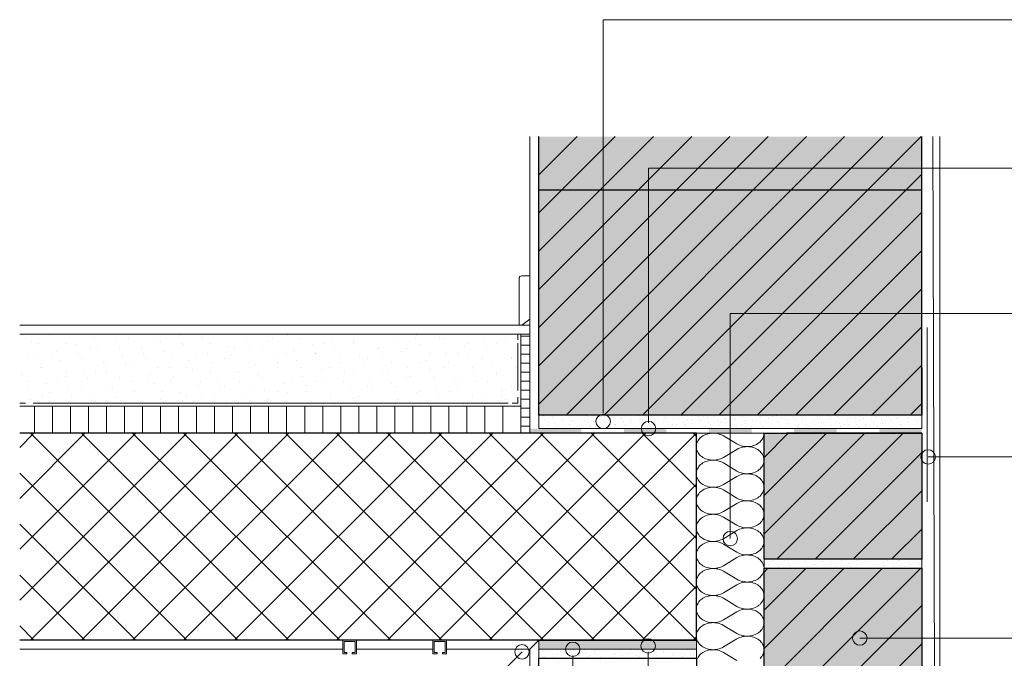
# Model space of a CAD drawing. Units: millimetres. Extents: x 18 to 200, y 7 to 287.
# Drawn here: x 18 to 73, y 171 to 206 of the extents above; entities that cross this region are included whole.
import ezdxf

# ---------------------------------------------------------------- set-up
doc = ezdxf.new("R2010")
doc.units = ezdxf.units.MM
doc.layers.add('PDF_Beschriftung', color=7, linetype='Continuous', true_color=0xf15628)
doc.layers.add('PDF_Grafik', color=7, linetype='Continuous')

msp = doc.modelspace()

# ---------------------------------------------------------------- hatches: boundary and pattern name
at = {"layer": 'PDF_Grafik', "true_color": 0xfbcfc9, "transparency": 33554687}
for points in [[(46.927, 184.211), (68.177, 184.211), (68.177, 199.671), (46.927, 199.671)], [(68.177, 176.211), (59.428, 176.211), (59.428, 183.211), (68.177, 183.211)], [(59.427, 168.711), (68.177, 168.711), (68.177, 175.711), (59.427, 175.711)]]:
    msp.add_hatch(color=254, dxfattribs=at).paths.add_polyline_path(points)
at = {"layer": 'PDF_Grafik', "transparency": 33554687}
for points in [[(46.427, 183.211), (49.288, 183.211), (49.288, 183.461), (46.427, 183.461)], [(51.649, 183.211), (54.011, 183.211), (54.011, 183.461), (51.649, 183.461)], [(56.372, 183.211), (58.733, 183.211), (58.733, 183.461), (56.372, 183.461)], [(61.094, 183.211), (63.455, 183.211), (63.455, 183.461), (61.094, 183.461)], [(65.816, 183.211), (68.177, 183.211), (68.177, 183.461), (65.816, 183.461)]]:
    msp.add_hatch(color=256, dxfattribs=at).paths.add_polyline_path(points)
at = {"layer": 'PDF_Grafik', "true_color": 0xdadbdd, "transparency": 33554687}
msp.add_hatch(color=254, dxfattribs=at).paths.add_polyline_path([(46.927, 171.211), (48.177, 171.211), (48.177, 171.711), (46.927, 171.711)])
at = {"layer": 'PDF_Grafik', "true_color": 0x86888b, "transparency": 33554687}
msp.add_hatch(color=252, dxfattribs=at).paths.add_polyline_path([(55.677, 171.711), (48.177, 171.711), (48.177, 171.211), (55.677, 171.211)])

# ---------------------------------------------------------------- linework, layer by layer
at = {"layer": 'PDF_Beschriftung', "lineweight": 9}
for points in [[(96.381, 206.157), (50.5, 206.157), (50.5, 184.315)], [(110.221, 197.914), (53.017, 197.914), (53.017, 183.773)], [(57.553, 177.354), (57.553, 189.854), (97.137, 189.854)], [(127.404, 181.89), (68.533, 181.89)], [(111.214, 171.833), (64.742, 171.833)], [(45.994, 171.069), (43.186, 168.262), (43.186, 109.231), (99.911, 109.231)], [(100.467, 122.945), (52.995, 122.945), (52.995, 171.069)], [(109.541, 114.265), (48.811, 114.265), (48.811, 170.876)]]:
    msp.add_lwpolyline(points, dxfattribs=at)
for centre in [(50.5, 183.859), (53.017, 183.461), (68.533, 181.89), (57.553, 177.354), (64.742, 171.833), (48.811, 171.211), (52.995, 171.398), (45.994, 171.069)]:
    msp.add_circle(centre, 0.4, dxfattribs=at)
at = {"layer": 'PDF_Grafik', "color": 7, "lineweight": 13}
for points in [[(46.427, 199.671), (46.427, 183.211)], [(68.924, 157.664), (68.8, 199.671)], [(69.177, 199.671), (69.177, 157.487)], [(46.427, 189.526), (46.427, 191.938)], [(18.117, 189.211), (46.433, 189.211)], [(45.827, 189.211), (45.984, 189.211)], [(45.984, 189.211), (46.427, 189.526)], [(18.117, 188.711), (46.433, 188.711)], [(45.759, 188.394), (45.759, 188.711)], [(45.933, 183.211), (45.933, 188.711)], [(68.472, 179.392), (68.472, 189.065)], [(45.759, 185.574), (45.759, 188.206)], [(18.117, 184.881), (18.434, 184.881)], [(18.117, 184.711), (45.933, 184.711)], [(18.859, 184.881), (45.229, 184.881)], [(45.441, 184.881), (45.759, 184.881), (45.759, 185.198)], [(68.177, 184.211), (68.177, 183.461), (46.927, 183.461)], [(46.927, 183.461), (46.927, 184.211), (68.177, 184.211)], [(59.427, 161.211), (59.427, 176.711)], [(59.427, 160.711), (68.177, 160.711), (68.177, 176.211)], [(36.577, 170.961), (36.802, 170.961), (36.802, 171.711), (36.052, 171.711)], [(36.052, 171.711), (36.052, 170.961), (36.277, 170.961)], [(36.127, 171.036), (36.127, 171.636)], [(36.127, 171.636), (36.727, 171.636)], [(36.727, 171.636), (36.727, 171.036)], [(41.577, 170.961), (41.802, 170.961), (41.802, 171.711), (41.052, 171.711), (41.052, 170.961), (41.277, 170.961)], [(41.127, 171.036), (41.127, 171.636)], [(41.127, 171.636), (41.727, 171.636)], [(41.727, 171.636), (41.727, 171.036)], [(46.927, 171.336), (46.927, 171.711), (46.427, 171.211)], [(55.677, 171.86), (55.677, 171.211), (46.927, 171.211)], [(18.117, 171.211), (36.052, 171.211)], [(36.277, 171.036), (36.127, 171.036)], [(36.277, 170.961), (36.277, 171.036)], [(36.727, 171.036), (36.577, 171.036)], [(36.577, 171.036), (36.577, 170.961)], [(36.802, 171.211), (41.052, 171.211)], [(41.277, 171.036), (41.127, 171.036)], [(41.277, 170.961), (41.277, 171.036)], [(41.727, 171.036), (41.577, 171.036)], [(41.577, 171.036), (41.577, 170.961)], [(41.802, 171.211), (46.427, 171.211)], [(46.427, 171.211), (46.427, 156.941)], [(46.927, 171.553), (46.927, 170.711), (55.677, 170.711)], [(55.677, 171.211), (46.927, 171.211), (46.927, 170.711)], [(55.677, 170.711), (55.677, 171.211)]]:
    msp.add_lwpolyline(points, dxfattribs=at)
at = {"layer": 'PDF_Grafik', "lineweight": 9}
for points in [[(46.927, 184.823), (61.776, 199.671)], [(46.927, 186.944), (59.654, 199.671)], [(46.927, 189.065), (57.533, 199.671)], [(46.927, 191.187), (55.411, 199.671)], [(46.927, 193.308), (53.29, 199.671)], [(46.927, 195.429), (51.169, 199.671)], [(46.927, 197.551), (49.048, 199.671)], [(48.437, 184.211), (63.897, 199.671)], [(50.558, 184.211), (66.018, 199.671)], [(52.68, 184.211), (68.14, 199.671)], [(54.801, 184.211), (68.177, 197.587)], [(56.922, 184.211), (68.177, 195.466)], [(59.044, 184.211), (68.177, 193.345)], [(61.165, 184.211), (68.177, 191.223)], [(63.286, 184.211), (68.177, 189.102)], [(19.816, 188.66), (19.816, 188.66)], [(21.261, 188.703), (21.261, 188.703)], [(22.255, 188.537), (22.255, 188.537)], [(22.852, 188.703), (22.852, 188.703)], [(26.997, 188.666), (26.997, 188.666)], [(28.242, 188.534), (28.242, 188.534)], [(29.216, 188.703), (29.216, 188.703)], [(30.807, 188.703), (30.807, 188.703)], [(32.984, 188.664), (32.984, 188.664)], [(35.423, 188.54), (35.423, 188.54)], [(37.171, 188.703), (37.171, 188.703)], [(38.762, 188.703), (38.762, 188.703)], [(40.165, 188.67), (40.165, 188.67)], [(41.41, 188.538), (41.41, 188.538)], [(45.126, 188.703), (45.126, 188.703)], [(45.933, 188.591), (46.427, 188.591)], [(18.759, 188.275), (18.759, 188.275)], [(19.14, 188.173), (19.14, 188.173)], [(20.731, 188.173), (20.731, 188.173)], [(21.198, 188.152), (21.198, 188.152)], [(22.443, 188.02), (22.443, 188.02)], [(23.501, 188.404), (23.501, 188.404)], [(24.178, 188.438), (24.178, 188.438)], [(25.769, 188.438), (25.769, 188.438)], [(25.94, 188.281), (25.94, 188.281)], [(27.095, 188.173), (27.095, 188.173)], [(27.185, 188.149), (27.185, 188.149)], [(28.686, 188.173), (28.686, 188.173)], [(29.624, 188.026), (29.624, 188.026)], [(30.681, 188.411), (30.681, 188.411)], [(31.927, 188.279), (31.927, 188.279)], [(32.133, 188.438), (32.133, 188.438)], [(33.724, 188.438), (33.724, 188.438)], [(34.366, 188.156), (34.366, 188.156)], [(35.05, 188.173), (35.05, 188.173)], [(35.611, 188.024), (35.611, 188.024)], [(36.641, 188.173), (36.641, 188.173)], [(36.668, 188.408), (36.668, 188.408)], [(39.108, 188.285), (39.108, 188.285)], [(40.088, 188.438), (40.088, 188.438)], [(40.353, 188.153), (40.353, 188.153)], [(41.679, 188.438), (41.679, 188.438)], [(42.792, 188.03), (42.792, 188.03)], [(43.005, 188.173), (43.005, 188.173)], [(43.849, 188.414), (43.849, 188.414)], [(44.596, 188.173), (44.596, 188.173)], [(45.095, 188.283), (45.095, 188.283)], [(45.933, 188.091), (46.427, 188.091)], [(18.61, 187.643), (18.61, 187.643)], [(20.141, 187.767), (20.141, 187.767)], [(21.386, 187.635), (21.386, 187.635)], [(22.057, 187.908), (22.057, 187.908)], [(23.648, 187.908), (23.648, 187.908)], [(23.826, 187.512), (23.826, 187.512)], [(24.883, 187.896), (24.883, 187.896)], [(24.974, 187.643), (24.974, 187.643)], [(26.128, 187.764), (26.128, 187.764)], [(26.565, 187.643), (26.565, 187.643)], [(28.567, 187.641), (28.567, 187.641)], [(29.813, 187.509), (29.813, 187.509)], [(30.012, 187.908), (30.012, 187.908)], [(30.87, 187.894), (30.87, 187.894)], [(31.603, 187.908), (31.603, 187.908)], [(32.929, 187.643), (32.929, 187.643)], [(33.309, 187.771), (33.309, 187.771)], [(34.52, 187.643), (34.52, 187.643)], [(34.554, 187.639), (34.554, 187.639)], [(36.993, 187.516), (36.993, 187.516)], [(37.967, 187.908), (37.967, 187.908)], [(38.051, 187.9), (38.051, 187.9)], [(39.296, 187.768), (39.296, 187.768)], [(39.558, 187.908), (39.558, 187.908)], [(40.883, 187.643), (40.883, 187.643)], [(41.735, 187.645), (41.735, 187.645)], [(42.474, 187.643), (42.474, 187.643)], [(42.98, 187.513), (42.98, 187.513)], [(44.037, 187.898), (44.037, 187.898)], [(45.922, 187.908), (45.922, 187.908)], [(45.933, 187.591), (46.427, 187.591)], [(19.084, 187.382), (19.084, 187.382)], [(19.936, 187.378), (19.936, 187.378)], [(20.329, 187.25), (20.329, 187.25)], [(21.527, 187.378), (21.527, 187.378)], [(22.768, 187.127), (22.768, 187.127)], [(22.852, 187.113), (22.852, 187.113)], [(24.014, 186.995), (24.014, 186.995)], [(24.443, 187.113), (24.443, 187.113)], [(25.071, 187.379), (25.071, 187.379)], [(27.51, 187.256), (27.51, 187.256)], [(27.891, 187.378), (27.891, 187.378)], [(28.755, 187.124), (28.755, 187.124)], [(29.481, 187.378), (29.481, 187.378)], [(30.807, 187.113), (30.807, 187.113)], [(31.194, 187.001), (31.194, 187.001)], [(32.252, 187.386), (32.252, 187.386)], [(32.398, 187.113), (32.398, 187.113)], [(33.497, 187.254), (33.497, 187.254)], [(35.845, 187.378), (35.845, 187.378)], [(35.936, 187.131), (35.936, 187.131)], [(37.181, 186.999), (37.181, 186.999)], [(37.436, 187.378), (37.436, 187.378)], [(38.239, 187.383), (38.239, 187.383)], [(38.762, 187.113), (38.762, 187.113)], [(40.353, 187.113), (40.353, 187.113)], [(40.678, 187.26), (40.678, 187.26)], [(41.923, 187.128), (41.923, 187.128)], [(43.8, 187.378), (43.8, 187.378)], [(44.362, 187.005), (44.362, 187.005)], [(45.391, 187.378), (45.391, 187.378)], [(45.419, 187.39), (45.419, 187.39)], [(45.933, 187.091), (46.427, 187.091)], [(65.408, 184.211), (68.177, 186.981)], [(18.215, 186.481), (18.215, 186.481)], [(19.272, 186.865), (19.272, 186.865)], [(19.405, 186.847), (19.405, 186.847)], [(20.654, 186.357), (20.654, 186.357)], [(20.731, 186.582), (20.731, 186.582)], [(21.711, 186.742), (21.711, 186.742)], [(22.322, 186.582), (22.322, 186.582)], [(22.956, 186.61), (22.956, 186.61)], [(25.396, 186.487), (25.396, 186.487)], [(25.769, 186.847), (25.769, 186.847)], [(26.453, 186.872), (26.453, 186.872)], [(26.641, 186.355), (26.641, 186.355)], [(27.36, 186.847), (27.36, 186.847)], [(27.698, 186.739), (27.698, 186.739)], [(28.686, 186.582), (28.686, 186.582)], [(30.137, 186.616), (30.137, 186.616)], [(30.277, 186.582), (30.277, 186.582)], [(31.383, 186.484), (31.383, 186.484)], [(32.44, 186.869), (32.44, 186.869)], [(33.724, 186.847), (33.724, 186.847)], [(33.822, 186.361), (33.822, 186.361)], [(34.879, 186.746), (34.879, 186.746)], [(35.315, 186.847), (35.315, 186.847)], [(36.124, 186.614), (36.124, 186.614)], [(36.641, 186.582), (36.641, 186.582)], [(38.232, 186.582), (38.232, 186.582)], [(38.564, 186.491), (38.564, 186.491)], [(39.621, 186.876), (39.621, 186.876)], [(39.809, 186.359), (39.809, 186.359)], [(40.866, 186.743), (40.866, 186.743)], [(41.679, 186.847), (41.679, 186.847)], [(43.27, 186.847), (43.27, 186.847)], [(43.305, 186.62), (43.305, 186.62)], [(44.551, 186.488), (44.551, 186.488)], [(44.596, 186.582), (44.596, 186.582)], [(45.607, 186.873), (45.607, 186.873)], [(45.933, 186.591), (46.427, 186.591)], [(18.61, 186.052), (18.61, 186.052)], [(19.597, 185.973), (19.597, 185.973)], [(20.201, 186.052), (20.201, 186.052)], [(20.842, 185.841), (20.842, 185.841)], [(21.899, 186.225), (21.899, 186.225)], [(23.648, 186.317), (23.648, 186.317)], [(24.339, 186.102), (24.339, 186.102)], [(25.239, 186.317), (25.239, 186.317)], [(25.584, 185.97), (25.584, 185.97)], [(26.565, 186.052), (26.565, 186.052)], [(28.023, 185.847), (28.023, 185.847)], [(28.156, 186.052), (28.156, 186.052)], [(29.08, 186.231), (29.08, 186.231)], [(30.326, 186.1), (30.326, 186.1)], [(31.603, 186.317), (31.603, 186.317)], [(32.765, 185.976), (32.765, 185.976)], [(33.194, 186.317), (33.194, 186.317)], [(34.01, 185.844), (34.01, 185.844)], [(34.52, 186.052), (34.52, 186.052)], [(35.067, 186.229), (35.067, 186.229)], [(36.111, 186.052), (36.111, 186.052)], [(37.506, 186.106), (37.506, 186.106)], [(38.752, 185.974), (38.752, 185.974)], [(39.558, 186.317), (39.558, 186.317)], [(41.149, 186.317), (41.149, 186.317)], [(41.191, 185.851), (41.191, 185.851)], [(42.248, 186.235), (42.248, 186.235)], [(42.474, 186.052), (42.474, 186.052)], [(43.493, 186.103), (43.493, 186.103)], [(44.066, 186.052), (44.066, 186.052)], [(45.932, 185.98), (45.932, 185.98)], [(45.933, 186.091), (46.427, 186.091)], [(18.54, 185.588), (18.54, 185.588)], [(19.405, 185.256), (19.405, 185.256)], [(19.785, 185.456), (19.785, 185.456)], [(20.996, 185.256), (20.996, 185.256)], [(21.527, 185.787), (21.527, 185.787)], [(22.224, 185.333), (22.224, 185.333)], [(23.118, 185.787), (23.118, 185.787)], [(23.281, 185.717), (23.281, 185.717)], [(24.443, 185.522), (24.443, 185.522)], [(24.527, 185.585), (24.527, 185.585)], [(26.034, 185.522), (26.034, 185.522)], [(26.966, 185.462), (26.966, 185.462)], [(27.36, 185.256), (27.36, 185.256)], [(28.211, 185.33), (28.211, 185.33)], [(28.951, 185.256), (28.951, 185.256)], [(29.268, 185.715), (29.268, 185.715)], [(29.481, 185.787), (29.481, 185.787)], [(31.072, 185.787), (31.072, 185.787)], [(31.708, 185.592), (31.708, 185.592)], [(32.398, 185.522), (32.398, 185.522)], [(32.953, 185.46), (32.953, 185.46)], [(33.989, 185.522), (33.989, 185.522)], [(35.315, 185.256), (35.315, 185.256)], [(35.392, 185.336), (35.392, 185.336)], [(36.449, 185.721), (36.449, 185.721)], [(36.906, 185.256), (36.906, 185.256)], [(37.436, 185.787), (37.436, 185.787)], [(37.694, 185.589), (37.694, 185.589)], [(39.027, 185.787), (39.027, 185.787)], [(40.134, 185.466), (40.134, 185.466)], [(40.353, 185.522), (40.353, 185.522)], [(41.379, 185.334), (41.379, 185.334)], [(41.944, 185.522), (41.944, 185.522)], [(42.436, 185.719), (42.436, 185.719)], [(43.27, 185.256), (43.27, 185.256)], [(44.861, 185.256), (44.861, 185.256)], [(44.875, 185.595), (44.875, 185.595)], [(45.391, 185.787), (45.391, 185.787)], [(45.933, 185.591), (46.427, 185.591)], [(18.728, 185.071), (18.728, 185.071)], [(18.875, 184.726), (18.875, 184.726)], [(18.933, 183.211), (18.933, 184.711)], [(19.933, 183.211), (19.933, 184.711)], [(20.933, 183.211), (20.933, 184.711)], [(21.167, 184.948), (21.167, 184.948)], [(21.933, 183.211), (21.933, 184.711)], [(22.322, 184.991), (22.322, 184.991)], [(22.412, 184.816), (22.412, 184.816)], [(22.933, 183.211), (22.933, 184.711)], [(23.47, 185.2), (23.47, 185.2)], [(23.913, 184.991), (23.913, 184.991)], [(23.932, 183.211), (23.932, 184.711)], [(24.933, 183.211), (24.933, 184.711)], [(25.239, 184.726), (25.239, 184.726)], [(25.909, 185.077), (25.909, 185.077)], [(25.933, 183.211), (25.933, 184.711)], [(26.83, 184.726), (26.83, 184.726)], [(26.932, 183.211), (26.932, 184.711)], [(27.154, 184.945), (27.154, 184.945)], [(27.933, 183.211), (27.933, 184.711)], [(28.933, 183.211), (28.933, 184.711)], [(29.593, 184.822), (29.593, 184.822)], [(29.932, 183.211), (29.932, 184.711)], [(30.277, 184.991), (30.277, 184.991)], [(30.65, 185.207), (30.65, 185.207)], [(30.933, 183.211), (30.933, 184.711)], [(31.868, 184.991), (31.868, 184.991)], [(31.896, 185.075), (31.896, 185.075)], [(31.933, 183.211), (31.933, 184.711)], [(32.933, 183.211), (32.933, 184.711)], [(33.194, 184.726), (33.194, 184.726)], [(33.933, 183.211), (33.933, 184.711)], [(34.335, 184.952), (34.335, 184.952)], [(34.785, 184.726), (34.785, 184.726)], [(34.933, 183.211), (34.933, 184.711)], [(35.58, 184.82), (35.58, 184.82)], [(35.933, 183.211), (35.933, 184.711)], [(36.637, 185.204), (36.637, 185.204)], [(36.933, 183.211), (36.933, 184.711)], [(37.932, 183.211), (37.932, 184.711)], [(38.232, 184.991), (38.232, 184.991)], [(38.933, 183.211), (38.933, 184.711)], [(39.077, 185.081), (39.077, 185.081)], [(39.823, 184.991), (39.823, 184.991)], [(39.933, 183.211), (39.933, 184.711)], [(40.322, 184.949), (40.322, 184.949)], [(40.932, 183.211), (40.932, 184.711)], [(41.149, 184.726), (41.149, 184.726)], [(41.933, 183.211), (41.933, 184.711)], [(42.74, 184.726), (42.74, 184.726)], [(42.761, 184.826), (42.761, 184.826)], [(42.933, 183.211), (42.933, 184.711)], [(43.818, 185.211), (43.818, 185.211)], [(43.932, 183.211), (43.932, 184.711)], [(44.933, 183.211), (44.933, 184.711)], [(45.064, 185.079), (45.064, 185.079)], [(45.933, 185.091), (46.427, 185.091)], [(67.529, 184.211), (68.177, 184.86)], [(45.933, 184.591), (46.427, 184.591)], [(47.179, 184.171), (47.179, 184.171)], [(49.574, 184.17), (49.574, 184.17)], [(52.446, 184.172), (52.446, 184.172)], [(54.841, 184.171), (54.841, 184.171)], [(57.713, 184.174), (57.713, 184.174)], [(60.108, 184.173), (60.108, 184.173)], [(62.98, 184.176), (62.98, 184.176)], [(65.375, 184.175), (65.375, 184.175)], [(45.933, 184.091), (46.427, 184.091)], [(47.142, 184.128), (47.142, 184.128)], [(47.254, 183.964), (47.254, 183.964)], [(47.384, 183.607), (47.384, 183.607)], [(47.46, 183.809), (47.46, 183.809)], [(47.672, 184.021), (47.672, 184.021)], [(47.677, 184.118), (47.677, 184.118)], [(47.807, 183.761), (47.807, 183.761)], [(47.99, 183.703), (47.99, 183.703)], [(48.23, 183.915), (48.23, 183.915)], [(48.305, 183.708), (48.305, 183.708)], [(48.308, 184.021), (48.308, 184.021)], [(48.626, 183.703), (48.626, 183.703)], [(48.653, 184.069), (48.653, 184.069)], [(48.728, 183.862), (48.728, 183.862)], [(48.838, 183.916), (48.838, 183.916)], [(49.151, 184.016), (49.151, 184.016)], [(49.281, 183.659), (49.281, 183.659)], [(49.475, 183.916), (49.475, 183.916)], [(49.687, 184.128), (49.687, 184.128)], [(49.704, 183.813), (49.704, 183.813)], [(49.779, 183.606), (49.779, 183.606)], [(50.005, 183.809), (50.005, 183.809)], [(50.126, 183.967), (50.126, 183.967)], [(50.202, 183.76), (50.202, 183.76)], [(50.324, 184.128), (50.324, 184.128)], [(50.549, 184.121), (50.549, 184.121)], [(50.624, 183.914), (50.624, 183.914)], [(50.642, 183.809), (50.642, 183.809)], [(50.854, 184.021), (50.854, 184.021)], [(51.047, 184.068), (51.047, 184.068)], [(51.172, 183.703), (51.172, 183.703)], [(51.177, 183.711), (51.177, 183.711)], [(51.49, 184.021), (51.49, 184.021)], [(51.6, 183.865), (51.6, 183.865)], [(51.675, 183.658), (51.675, 183.658)], [(51.808, 183.703), (51.808, 183.703)], [(52.02, 183.916), (52.02, 183.916)], [(52.023, 184.019), (52.023, 184.019)], [(52.098, 183.812), (52.098, 183.812)], [(52.521, 183.966), (52.521, 183.966)], [(52.651, 183.609), (52.651, 183.609)], [(52.657, 183.916), (52.657, 183.916)], [(52.869, 184.128), (52.869, 184.128)], [(52.944, 184.12), (52.944, 184.12)], [(53.074, 183.763), (53.074, 183.763)], [(53.187, 183.809), (53.187, 183.809)], [(53.497, 183.916), (53.497, 183.916)], [(53.505, 184.128), (53.505, 184.128)], [(53.572, 183.71), (53.572, 183.71)], [(53.823, 183.809), (53.823, 183.809)], [(53.92, 184.071), (53.92, 184.071)], [(53.995, 183.864), (53.995, 183.864)], [(54.036, 184.021), (54.036, 184.021)], [(54.354, 183.703), (54.354, 183.703)], [(54.418, 184.018), (54.418, 184.018)], [(54.548, 183.661), (54.548, 183.661)], [(54.672, 184.021), (54.672, 184.021)], [(54.971, 183.814), (54.971, 183.814)], [(54.99, 183.703), (54.99, 183.703)], [(55.046, 183.608), (55.046, 183.608)], [(55.202, 183.916), (55.202, 183.916)], [(55.394, 183.968), (55.394, 183.968)], [(55.469, 183.761), (55.469, 183.761)], [(55.816, 184.122), (55.816, 184.122)], [(55.839, 183.916), (55.839, 183.916)], [(55.892, 183.916), (55.892, 183.916)], [(56.051, 184.128), (56.051, 184.128)], [(56.314, 184.069), (56.314, 184.069)], [(56.369, 183.809), (56.369, 183.809)], [(56.445, 183.712), (56.445, 183.712)], [(56.687, 184.128), (56.687, 184.128)], [(56.868, 183.866), (56.868, 183.866)], [(56.943, 183.66), (56.943, 183.66)], [(57.006, 183.809), (57.006, 183.809)], [(57.218, 184.021), (57.218, 184.021)], [(57.29, 184.02), (57.29, 184.02)], [(57.365, 183.813), (57.365, 183.813)], [(57.536, 183.703), (57.536, 183.703)], [(57.788, 183.967), (57.788, 183.967)], [(57.854, 184.021), (57.854, 184.021)], [(57.919, 183.61), (57.919, 183.61)], [(58.172, 183.703), (58.172, 183.703)], [(58.211, 184.121), (58.211, 184.121)], [(58.341, 183.764), (58.341, 183.764)], [(58.385, 183.916), (58.385, 183.916)], [(58.764, 183.918), (58.764, 183.918)], [(58.839, 183.711), (58.839, 183.711)], [(59.021, 183.916), (59.021, 183.916)], [(59.187, 184.072), (59.187, 184.072)], [(59.233, 184.128), (59.233, 184.128)], [(59.262, 183.865), (59.262, 183.865)], [(59.551, 183.809), (59.551, 183.809)], [(59.685, 184.019), (59.685, 184.019)], [(59.815, 183.662), (59.815, 183.662)], [(59.869, 184.128), (59.869, 184.128)], [(60.188, 183.809), (60.188, 183.809)], [(60.238, 183.816), (60.238, 183.816)], [(60.313, 183.609), (60.313, 183.609)], [(60.4, 184.021), (60.4, 184.021)], [(60.661, 183.97), (60.661, 183.97)], [(60.718, 183.703), (60.718, 183.703)], [(60.736, 183.763), (60.736, 183.763)], [(61.036, 184.021), (61.036, 184.021)], [(61.084, 184.124), (61.084, 184.124)], [(61.159, 183.917), (61.159, 183.917)], [(61.354, 183.703), (61.354, 183.703)], [(61.567, 183.916), (61.567, 183.916)], [(61.582, 184.071), (61.582, 184.071)], [(61.712, 183.714), (61.712, 183.714)], [(62.135, 183.868), (62.135, 183.868)], [(62.203, 183.916), (62.203, 183.916)], [(62.21, 183.661), (62.21, 183.661)], [(62.415, 184.128), (62.415, 184.128)], [(62.558, 184.022), (62.558, 184.022)], [(62.633, 183.815), (62.633, 183.815)], [(62.733, 183.809), (62.733, 183.809)], [(63.051, 184.128), (63.051, 184.128)], [(63.056, 183.969), (63.056, 183.969)], [(63.185, 183.612), (63.185, 183.612)], [(63.37, 183.809), (63.37, 183.809)], [(63.478, 184.123), (63.478, 184.123)], [(63.582, 184.021), (63.582, 184.021)], [(63.608, 183.766), (63.608, 183.766)], [(63.9, 183.703), (63.9, 183.703)], [(64.031, 183.92), (64.031, 183.92)], [(64.107, 183.713), (64.107, 183.713)], [(64.218, 184.021), (64.218, 184.021)], [(64.454, 184.074), (64.454, 184.074)], [(64.529, 183.867), (64.529, 183.867)], [(64.536, 183.703), (64.536, 183.703)], [(64.748, 183.916), (64.748, 183.916)], [(64.952, 184.021), (64.952, 184.021)], [(65.082, 183.664), (65.082, 183.664)], [(65.385, 183.916), (65.385, 183.916)], [(65.505, 183.818), (65.505, 183.818)], [(65.58, 183.611), (65.58, 183.611)], [(65.597, 184.128), (65.597, 184.128)], [(65.915, 183.809), (65.915, 183.809)], [(65.928, 183.971), (65.928, 183.971)], [(66.003, 183.765), (66.003, 183.765)], [(66.233, 184.128), (66.233, 184.128)], [(66.351, 184.125), (66.351, 184.125)], [(66.426, 183.918), (66.426, 183.918)], [(66.552, 183.809), (66.552, 183.809)], [(66.764, 184.021), (66.764, 184.021)], [(66.849, 184.073), (66.849, 184.073)], [(66.979, 183.715), (66.979, 183.715)], [(67.082, 183.703), (67.082, 183.703)], [(67.4, 184.021), (67.4, 184.021)], [(67.402, 183.869), (67.402, 183.869)], [(67.477, 183.663), (67.477, 183.663)], [(67.718, 183.703), (67.718, 183.703)], [(67.825, 184.023), (67.825, 184.023)], [(67.9, 183.817), (67.9, 183.817)], [(67.93, 183.916), (67.93, 183.916)], [(18.117, 182.418), (18.91, 183.211)], [(18.117, 179.589), (21.739, 183.211)], [(18.117, 176.761), (24.567, 183.211)], [(18.117, 173.933), (27.396, 183.211)], [(18.724, 171.711), (30.224, 183.211)], [(30.224, 171.711), (18.724, 183.211)], [(21.552, 171.711), (33.052, 183.211)], [(33.052, 171.711), (21.552, 183.211)], [(24.381, 171.711), (35.881, 183.211)], [(35.881, 171.711), (24.381, 183.211)], [(27.209, 171.711), (38.709, 183.211)], [(38.709, 171.711), (27.209, 183.211)], [(30.038, 171.711), (41.537, 183.211)], [(41.538, 171.711), (30.038, 183.211)], [(32.866, 171.711), (44.366, 183.211)], [(44.366, 171.711), (32.866, 183.211)], [(35.694, 171.711), (47.194, 183.211)], [(47.194, 171.711), (35.695, 183.211)], [(38.523, 171.711), (50.023, 183.211)], [(50.023, 171.711), (38.523, 183.211)], [(41.351, 171.711), (52.851, 183.211)], [(52.851, 171.711), (41.351, 183.211)], [(55.677, 171.714), (44.18, 183.211)], [(44.18, 171.711), (55.677, 183.209)], [(45.933, 183.591), (46.427, 183.591)], [(55.677, 174.542), (47.008, 183.211)], [(47.142, 183.491), (47.142, 183.491)], [(47.778, 183.491), (47.778, 183.491)], [(47.882, 183.554), (47.882, 183.554)], [(48.858, 183.505), (48.858, 183.505)], [(49.157, 183.597), (49.157, 183.597)], [(49.793, 183.597), (49.793, 183.597)], [(55.677, 177.37), (49.837, 183.211)], [(50.324, 183.491), (50.324, 183.491)], [(50.755, 183.557), (50.755, 183.557)], [(50.96, 183.491), (50.96, 183.491)], [(51.253, 183.504), (51.253, 183.504)], [(52.339, 183.597), (52.339, 183.597)], [(55.677, 180.199), (52.665, 183.211)], [(52.975, 183.597), (52.975, 183.597)], [(53.149, 183.556), (53.149, 183.556)], [(53.505, 183.491), (53.505, 183.491)], [(54.125, 183.506), (54.125, 183.506)], [(54.142, 183.491), (54.142, 183.491)], [(55.677, 183.027), (55.494, 183.211)], [(55.521, 183.597), (55.521, 183.597)], [(56.022, 183.558), (56.022, 183.558)], [(56.157, 183.597), (56.157, 183.597)], [(56.52, 183.506), (56.52, 183.506)], [(56.687, 183.491), (56.687, 183.491)], [(57.324, 183.491), (57.324, 183.491)], [(58.417, 183.558), (58.417, 183.558)], [(58.703, 183.597), (58.703, 183.597)], [(59.339, 183.597), (59.339, 183.597)], [(59.392, 183.508), (59.392, 183.508)], [(59.427, 177.622), (65.016, 183.211)], [(59.427, 179.744), (62.895, 183.211)], [(59.427, 181.865), (60.773, 183.211)], [(59.869, 183.491), (59.869, 183.491)], [(60.137, 176.211), (67.138, 183.211)], [(60.506, 183.491), (60.506, 183.491)], [(61.289, 183.56), (61.289, 183.56)], [(61.787, 183.507), (61.787, 183.507)], [(61.885, 183.597), (61.885, 183.597)], [(62.521, 183.597), (62.521, 183.597)], [(63.051, 183.491), (63.051, 183.491)], [(63.684, 183.559), (63.684, 183.559)], [(63.688, 183.491), (63.688, 183.491)], [(64.659, 183.51), (64.659, 183.51)], [(65.067, 183.597), (65.067, 183.597)], [(65.703, 183.597), (65.703, 183.597)], [(66.233, 183.491), (66.233, 183.491)], [(66.556, 183.561), (66.556, 183.561)], [(66.87, 183.491), (66.87, 183.491)], [(67.054, 183.509), (67.054, 183.509)], [(62.259, 176.211), (68.177, 182.13)], [(27.395, 171.711), (18.117, 180.99)], [(47.008, 171.711), (55.677, 180.38)], [(64.38, 176.211), (68.177, 180.008)], [(24.567, 171.711), (18.117, 178.161)], [(66.502, 176.211), (68.177, 177.887)], [(49.837, 171.711), (55.677, 177.552)], [(59.788, 176.095), (59.788, 176.095)], [(59.906, 176.119), (59.906, 176.119)], [(60.542, 176.119), (60.542, 176.119)], [(60.764, 176.046), (60.764, 176.046)], [(61.072, 176.013), (61.072, 176.013)], [(61.187, 176.199), (61.187, 176.199)], [(61.262, 175.993), (61.262, 175.993)], [(61.685, 176.147), (61.685, 176.147)], [(61.709, 176.013), (61.709, 176.013)], [(62.661, 176.098), (62.661, 176.098)], [(63.088, 176.119), (63.088, 176.119)], [(63.159, 176.045), (63.159, 176.045)], [(63.581, 176.198), (63.581, 176.198)], [(63.724, 176.119), (63.724, 176.119)], [(64.134, 175.995), (64.134, 175.995)], [(64.254, 176.013), (64.254, 176.013)], [(64.557, 176.149), (64.557, 176.149)], [(64.891, 176.013), (64.891, 176.013)], [(65.055, 176.096), (65.055, 176.096)], [(66.031, 176.047), (66.031, 176.047)], [(66.27, 176.119), (66.27, 176.119)], [(66.454, 176.201), (66.454, 176.201)], [(66.529, 175.994), (66.529, 175.994)], [(66.906, 176.119), (66.906, 176.119)], [(66.952, 176.148), (66.952, 176.148)], [(67.436, 176.013), (67.436, 176.013)], [(67.928, 176.099), (67.928, 176.099)], [(68.073, 176.013), (68.073, 176.013)], [(59.427, 169.137), (66.002, 175.711)], [(59.427, 171.258), (63.88, 175.711)], [(59.427, 173.38), (61.759, 175.711)], [(59.427, 175.501), (59.637, 175.711)], [(59.694, 175.906), (59.694, 175.906)], [(59.918, 175.738), (59.918, 175.738)], [(60.224, 175.8), (60.224, 175.8)], [(60.341, 175.892), (60.341, 175.892)], [(60.839, 175.839), (60.839, 175.839)], [(60.86, 175.8), (60.86, 175.8)], [(61.123, 168.711), (68.123, 175.711)], [(61.815, 175.79), (61.815, 175.79)], [(62.238, 175.943), (62.238, 175.943)], [(62.239, 175.906), (62.239, 175.906)], [(62.313, 175.737), (62.313, 175.737)], [(62.736, 175.891), (62.736, 175.891)], [(62.876, 175.906), (62.876, 175.906)], [(63.406, 175.8), (63.406, 175.8)], [(63.711, 175.841), (63.711, 175.841)], [(64.042, 175.8), (64.042, 175.8)], [(64.21, 175.788), (64.21, 175.788)], [(64.632, 175.942), (64.632, 175.942)], [(65.185, 175.739), (65.185, 175.739)], [(65.421, 175.906), (65.421, 175.906)], [(65.608, 175.893), (65.608, 175.893)], [(66.057, 175.906), (66.057, 175.906)], [(66.106, 175.84), (66.106, 175.84)], [(66.588, 175.8), (66.588, 175.8)], [(67.082, 175.791), (67.082, 175.791)], [(67.224, 175.8), (67.224, 175.8)], [(67.505, 175.945), (67.505, 175.945)], [(67.58, 175.738), (67.58, 175.738)], [(68.003, 175.892), (68.003, 175.892)], [(21.739, 171.711), (18.117, 175.333)], [(52.665, 171.711), (55.677, 174.724)], [(63.244, 168.711), (68.177, 173.644)], [(18.91, 171.711), (18.117, 172.505)], [(55.493, 171.711), (55.677, 171.895)], [(47.13, 171.149), (47.13, 171.149)], [(47.46, 171.082), (47.46, 171.082)], [(48.105, 171.1), (48.105, 171.1)], [(48.603, 171.047), (48.603, 171.047)], [(48.838, 171.187), (48.838, 171.187)], [(49.026, 171.201), (49.026, 171.201)], [(49.475, 171.187), (49.475, 171.187)], [(50.002, 171.152), (50.002, 171.152)], [(50.005, 171.082), (50.005, 171.082)], [(50.5, 171.099), (50.5, 171.099)], [(50.641, 171.082), (50.641, 171.082)], [(51.476, 171.049), (51.476, 171.049)], [(51.899, 171.203), (51.899, 171.203)], [(52.021, 171.187), (52.021, 171.187)], [(52.397, 171.15), (52.397, 171.15)], [(52.657, 171.187), (52.657, 171.187)], [(53.187, 171.082), (53.187, 171.082)], [(53.373, 171.101), (53.373, 171.101)], [(53.824, 171.082), (53.824, 171.082)], [(53.871, 171.048), (53.871, 171.048)], [(54.293, 171.202), (54.293, 171.202)], [(55.203, 171.187), (55.203, 171.187)], [(55.269, 171.153), (55.269, 171.153)], [(65.366, 168.711), (68.177, 171.523)], [(47.142, 170.763), (47.142, 170.763)], [(47.26, 170.792), (47.26, 170.792)], [(47.683, 170.945), (47.683, 170.945)], [(47.758, 170.739), (47.758, 170.739)], [(47.778, 170.763), (47.778, 170.763)], [(47.99, 170.975), (47.99, 170.975)], [(48.181, 170.893), (48.181, 170.893)], [(48.626, 170.975), (48.626, 170.975)], [(49.156, 170.844), (49.156, 170.844)], [(49.157, 170.869), (49.157, 170.869)], [(49.579, 170.997), (49.579, 170.997)], [(49.654, 170.791), (49.654, 170.791)], [(49.793, 170.869), (49.793, 170.869)], [(50.077, 170.945), (50.077, 170.945)], [(50.323, 170.763), (50.323, 170.763)], [(50.63, 170.742), (50.63, 170.742)], [(50.96, 170.763), (50.96, 170.763)], [(51.053, 170.895), (51.053, 170.895)], [(51.172, 170.975), (51.172, 170.975)], [(51.551, 170.842), (51.551, 170.842)], [(51.808, 170.975), (51.808, 170.975)], [(51.974, 170.996), (51.974, 170.996)], [(52.339, 170.869), (52.339, 170.869)], [(52.527, 170.793), (52.527, 170.793)], [(52.95, 170.947), (52.95, 170.947)], [(52.975, 170.869), (52.975, 170.869)], [(53.025, 170.741), (53.025, 170.741)], [(53.448, 170.894), (53.448, 170.894)], [(53.505, 170.763), (53.505, 170.763)], [(54.142, 170.763), (54.142, 170.763)], [(54.354, 170.975), (54.354, 170.975)], [(54.424, 170.845), (54.424, 170.845)], [(54.846, 170.999), (54.846, 170.999)], [(54.922, 170.792), (54.922, 170.792)], [(54.99, 170.975), (54.99, 170.975)], [(55.344, 170.946), (55.344, 170.946)], [(55.521, 170.869), (55.521, 170.869)]]:
    msp.add_lwpolyline(points, dxfattribs=at)
at = {"layer": 'PDF_Grafik', "color": 7, "lineweight": 30}
for points in [[(68.177, 184.211), (46.927, 184.211), (46.927, 199.671)], [(68.177, 186.825), (68.177, 184.211), (68.177, 199.671)], [(46.927, 196.711), (68.177, 196.711)], [(55.677, 171.711), (55.677, 183.211), (18.117, 183.211)], [(46.927, 171.711), (55.677, 171.711), (18.117, 171.711)]]:
    msp.add_lwpolyline(points, dxfattribs=at)
at = {"layer": 'PDF_Grafik', "color": 7, "lineweight": 13}
msp.add_lwpolyline([(46.427, 191.938), (45.977, 191.938, 0.414706), (45.827, 191.789), (45.827, 189.211)], format="xyb", dxfattribs=at)
msp.add_lwpolyline([(68.177, 183.211), (46.927, 183.211)], close=True, dxfattribs=at)
at = {"layer": 'PDF_Grafik', "color": 7, "lineweight": 9}
for points in [[(59.203, 170.701), (59.257, 170.757), (59.305, 170.817), (59.345, 170.88), (59.378, 170.946), (59.402, 171.013), (59.419, 171.083), (59.427, 171.154), (59.427, 171.189), (59.427, 171.224), (59.419, 171.295), (59.402, 171.364), (59.378, 171.432), (59.345, 171.498), (59.305, 171.561), (59.257, 171.621), (59.203, 171.677), (59.142, 171.729), (59.076, 171.775), (59.004, 171.817), (58.928, 171.853), (58.848, 171.883), (58.764, 171.907), (58.678, 171.925), (58.591, 171.936), (58.502, 171.94), (58.413, 171.938), (58.326, 171.929), (58.239, 171.914), (58.155, 171.892), (58.073, 171.864), (57.996, 171.83), (57.922, 171.79), (57.169, 171.339), (57.098, 171.3), (57.021, 171.267), (56.942, 171.239), (56.859, 171.217), (56.775, 171.202), (56.689, 171.192), (56.602, 171.189), (56.515, 171.192), (56.43, 171.202), (56.345, 171.218), (56.263, 171.24), (56.184, 171.268), (56.108, 171.302), (56.036, 171.342), (55.969, 171.386), (55.908, 171.435), (55.853, 171.488), (55.804, 171.545), (55.762, 171.606), (55.727, 171.669), (55.699, 171.735), (55.679, 171.803), (55.667, 171.871), (55.663, 171.941), (55.667, 172.01), (55.679, 172.078), (55.699, 172.146), (55.727, 172.212), (55.762, 172.275), (55.804, 172.335), (55.853, 172.392), (55.908, 172.446), (55.969, 172.495), (56.036, 172.539), (56.108, 172.579), (56.184, 172.613), (56.263, 172.64), (56.345, 172.663), (56.43, 172.679), (56.515, 172.688), (56.602, 172.692), (56.689, 172.689), (56.775, 172.679), (56.859, 172.664), (56.942, 172.642), (57.021, 172.614), (57.098, 172.581), (57.169, 172.541), (57.922, 172.091), (57.996, 172.051), (58.073, 172.017), (58.155, 171.989), (58.239, 171.967), (58.326, 171.952), (58.413, 171.943), (58.502, 171.941), (58.591, 171.945), (58.678, 171.956), (58.764, 171.974), (58.848, 171.998), (58.928, 172.028), (59.004, 172.064), (59.076, 172.105), (59.142, 172.152), (59.203, 172.204), (59.257, 172.26), (59.305, 172.319), (59.345, 172.383), (59.378, 172.449), (59.402, 172.516), (59.419, 172.586), (59.427, 172.656), (59.427, 172.692), (59.427, 172.727), (59.419, 172.797), (59.402, 172.867), (59.378, 172.935), (59.345, 173.001), (59.305, 173.064), (59.257, 173.124), (59.203, 173.18), (59.142, 173.231), (59.076, 173.278), (59.004, 173.32), (58.928, 173.356), (58.848, 173.386), (58.764, 173.41), (58.678, 173.428), (58.591, 173.438), (58.502, 173.443), (58.413, 173.441), (58.326, 173.432), (58.239, 173.417), (58.155, 173.395), (58.073, 173.367), (57.996, 173.333), (57.922, 173.293), (57.169, 172.842), (57.098, 172.803), (57.021, 172.77), (56.942, 172.742), (56.859, 172.72), (56.775, 172.704), (56.689, 172.695), (56.602, 172.692), (56.515, 172.695), (56.43, 172.705), (56.345, 172.721), (56.263, 172.743), (56.184, 172.771), (56.108, 172.805), (56.036, 172.844), (55.969, 172.888), (55.908, 172.938), (55.853, 172.991), (55.804, 173.048), (55.762, 173.109), (55.727, 173.172), (55.699, 173.238), (55.679, 173.305), (55.667, 173.374), (55.663, 173.443), (55.667, 173.513), (55.679, 173.581), (55.699, 173.648), (55.727, 173.714), (55.762, 173.777), (55.804, 173.838), (55.853, 173.895), (55.908, 173.949), (55.969, 173.998), (56.036, 174.042), (56.108, 174.082), (56.184, 174.115), (56.263, 174.143), (56.345, 174.166), (56.43, 174.181), (56.515, 174.191), (56.602, 174.194), (56.689, 174.192), (56.775, 174.182), (56.859, 174.167), (56.942, 174.145), (57.021, 174.117), (57.098, 174.083), (57.169, 174.044), (57.922, 173.593), (57.996, 173.554), (58.073, 173.52), (58.155, 173.491), (58.239, 173.47), (58.326, 173.454), (58.413, 173.446), (58.502, 173.443), (58.591, 173.448), (58.678, 173.459), (58.764, 173.477), (58.848, 173.501), (58.928, 173.531), (59.004, 173.567), (59.076, 173.608), (59.142, 173.655), (59.203, 173.707), (59.257, 173.763), (59.305, 173.822), (59.345, 173.885), (59.378, 173.951), (59.402, 174.019), (59.419, 174.089), (59.427, 174.159), (59.427, 174.194), (59.427, 174.23), (59.419, 174.3), (59.402, 174.37), (59.378, 174.438), (59.345, 174.504), (59.305, 174.567), (59.257, 174.627), (59.203, 174.682), (59.142, 174.734), (59.076, 174.781), (59.004, 174.822), (58.928, 174.858), (58.848, 174.889), (58.764, 174.913), (58.678, 174.93), (58.591, 174.941), (58.502, 174.946), (58.413, 174.944), (58.326, 174.935), (58.239, 174.919), (58.155, 174.898), (58.073, 174.869), (57.996, 174.835), (57.922, 174.796), (57.169, 174.345), (57.098, 174.306), (57.021, 174.272), (56.942, 174.245), (56.859, 174.223), (56.775, 174.207), (56.689, 174.198), (56.602, 174.194), (56.515, 174.198), (56.43, 174.208), (56.345, 174.224), (56.263, 174.246), (56.184, 174.274), (56.108, 174.308), (56.036, 174.347), (55.969, 174.391), (55.908, 174.44), (55.853, 174.494), (55.804, 174.551), (55.762, 174.611), (55.727, 174.675), (55.699, 174.741), (55.679, 174.808), (55.667, 174.877), (55.663, 174.946), (55.667, 175.015), (55.679, 175.084), (55.699, 175.151), (55.727, 175.217), (55.762, 175.28), (55.804, 175.341), (55.853, 175.398), (55.908, 175.451), (55.969, 175.5), (56.036, 175.545), (56.108, 175.584), (56.184, 175.618), (56.263, 175.646), (56.345, 175.668), (56.43, 175.684), (56.515, 175.694), (56.602, 175.697), (56.689, 175.694), (56.775, 175.685), (56.859, 175.669), (56.942, 175.647), (57.021, 175.62), (57.098, 175.586), (57.169, 175.547), (57.922, 175.096), (57.996, 175.056), (58.073, 175.022), (58.155, 174.994), (58.239, 174.972), (58.326, 174.957), (58.413, 174.948), (58.502, 174.946), (58.591, 174.95), (58.678, 174.962), (58.764, 174.979), (58.848, 175.003), (58.928, 175.033), (59.004, 175.069), (59.076, 175.111), (59.142, 175.158), (59.203, 175.209), (59.257, 175.266), (59.305, 175.325), (59.345, 175.388), (59.378, 175.454), (59.402, 175.522), (59.419, 175.591), (59.427, 175.662), (59.427, 175.697), (59.427, 175.733), (59.419, 175.803), (59.402, 175.873), (59.378, 175.941), (59.345, 176.006), (59.305, 176.069), (59.257, 176.129), (59.203, 176.185), (59.142, 176.237), (59.076, 176.284), (59.004, 176.325), (58.928, 176.361), (58.848, 176.392), (58.764, 176.416), (58.678, 176.433), (58.591, 176.444), (58.502, 176.449), (58.413, 176.446), (58.326, 176.437), (58.239, 176.422), (58.155, 176.4), (58.073, 176.372), (57.996, 176.338), (57.922, 176.298), (57.169, 175.848), (57.098, 175.809), (57.021, 175.775), (56.942, 175.747), (56.859, 175.726), (56.775, 175.71), (56.689, 175.7), (56.602, 175.697), (56.515, 175.701), (56.43, 175.71), (56.345, 175.727), (56.263, 175.748), (56.184, 175.777), (56.108, 175.811), (56.036, 175.85), (55.969, 175.894), (55.908, 175.943), (55.853, 175.996), (55.804, 176.054), (55.762, 176.114), (55.727, 176.178), (55.699, 176.243), (55.679, 176.311), (55.667, 176.38), (55.663, 176.449), (55.667, 176.518), (55.679, 176.587), (55.699, 176.654), (55.727, 176.72), (55.762, 176.783), (55.804, 176.844), (55.853, 176.901), (55.908, 176.954), (55.969, 177.003), (56.036, 177.048), (56.108, 177.087), (56.184, 177.121), (56.263, 177.149), (56.345, 177.171), (56.43, 177.187), (56.515, 177.197), (56.602, 177.2), (56.689, 177.197), (56.775, 177.188), (56.859, 177.172), (56.942, 177.15), (57.021, 177.122), (57.098, 177.089), (57.169, 177.05), (57.922, 176.599), (57.996, 176.559), (58.073, 176.525), (58.155, 176.497), (58.239, 176.475), (58.326, 176.46), (58.413, 176.451), (58.502, 176.449), (58.591, 176.453), (58.678, 176.464), (58.764, 176.482), (58.848, 176.506), (58.928, 176.536), (59.004, 176.572), (59.076, 176.614), (59.142, 176.661), (59.203, 176.712), (59.257, 176.768), (59.305, 176.828), (59.345, 176.891), (59.378, 176.957), (59.402, 177.025), (59.419, 177.094), (59.427, 177.165), (59.427, 177.2), (59.427, 177.235), (59.419, 177.306), (59.402, 177.375), (59.378, 177.444), (59.345, 177.509), (59.305, 177.572), (59.257, 177.632), (59.203, 177.688), (59.142, 177.74), (59.076, 177.786), (59.004, 177.828), (58.928, 177.864), (58.848, 177.894), (58.764, 177.918), (58.678, 177.936), (58.591, 177.947), (58.502, 177.952), (58.413, 177.949), (58.326, 177.94), (58.239, 177.925), (58.155, 177.903), (58.073, 177.875), (57.996, 177.841), (57.922, 177.801), (57.169, 177.35), (57.098, 177.311), (57.021, 177.278), (56.942, 177.25), (56.859, 177.228), (56.775, 177.212), (56.689, 177.203), (56.602, 177.2), (56.515, 177.203), (56.43, 177.213), (56.345, 177.229), (56.263, 177.251), (56.184, 177.28), (56.108, 177.313), (56.036, 177.353), (55.969, 177.397), (55.908, 177.446), (55.853, 177.499), (55.804, 177.556), (55.762, 177.617), (55.727, 177.681), (55.699, 177.746), (55.679, 177.814), (55.667, 177.882), (55.663, 177.952), (55.667, 178.021), (55.679, 178.089), (55.699, 178.157), (55.727, 178.222), (55.762, 178.286), (55.804, 178.347), (55.853, 178.404), (55.908, 178.457), (55.969, 178.506), (56.036, 178.551), (56.108, 178.59), (56.184, 178.624), (56.263, 178.652), (56.345, 178.674), (56.43, 178.69), (56.515, 178.699), (56.602, 178.703), (56.689, 178.7), (56.775, 178.69), (56.859, 178.675), (56.942, 178.653), (57.021, 178.625), (57.098, 178.591), (57.169, 178.553), (57.922, 178.102), (57.996, 178.062), (58.073, 178.028), (58.155, 178), (58.239, 177.978), (58.326, 177.962), (58.413, 177.954), (58.502, 177.952), (58.591, 177.956), (58.678, 177.967), (58.764, 177.985), (58.848, 178.009), (58.928, 178.039), (59.004, 178.075), (59.076, 178.117), (59.142, 178.163), (59.203, 178.215), (59.257, 178.271), (59.305, 178.331), (59.345, 178.394), (59.378, 178.46), (59.402, 178.528), (59.419, 178.597), (59.427, 178.667), (59.427, 178.703), (59.427, 178.738), (59.419, 178.809), (59.402, 178.878), (59.378, 178.946), (59.345, 179.012), (59.305, 179.075), (59.257, 179.135), (59.203, 179.191), (59.142, 179.242), (59.076, 179.289), (59.004, 179.331), (58.928, 179.367), (58.848, 179.397), (58.764, 179.421), (58.678, 179.439), (58.591, 179.45), (58.502, 179.454), (58.413, 179.452), (58.326, 179.443), (58.239, 179.428), (58.155, 179.406), (58.073, 179.378), (57.996, 179.344), (57.922, 179.304), (57.169, 178.853), (57.098, 178.814), (57.021, 178.781), (56.942, 178.753), (56.859, 178.731), (56.775, 178.715), (56.689, 178.706), (56.602, 178.703), (56.515, 178.706), (56.43, 178.716), (56.345, 178.732), (56.263, 178.754), (56.184, 178.782), (56.108, 178.816), (56.036, 178.855), (55.969, 178.899), (55.908, 178.949), (55.853, 179.002), (55.804, 179.059), (55.762, 179.12), (55.727, 179.183), (55.699, 179.249), (55.679, 179.316), (55.667, 179.385), (55.663, 179.454), (55.667, 179.524), (55.679, 179.592), (55.699, 179.66), (55.727, 179.725), (55.762, 179.789), (55.804, 179.849), (55.853, 179.907), (55.908, 179.96), (55.969, 180.009), (56.036, 180.053), (56.108, 180.093), (56.184, 180.126), (56.263, 180.154), (56.345, 180.177), (56.43, 180.192), (56.515, 180.202), (56.602, 180.206), (56.689, 180.203), (56.775, 180.193), (56.859, 180.178), (56.942, 180.156), (57.021, 180.128), (57.098, 180.094), (57.169, 180.056), (57.922, 179.605), (57.996, 179.565), (58.073, 179.531), (58.155, 179.503), (58.239, 179.481), (58.326, 179.465), (58.413, 179.457), (58.502, 179.454), (58.591, 179.459), (58.678, 179.47), (58.764, 179.488), (58.848, 179.512), (58.928, 179.542), (59.004, 179.578), (59.076, 179.619), (59.142, 179.666), (59.203, 179.718), (59.257, 179.774), (59.305, 179.834), (59.345, 179.896), (59.378, 179.962), (59.402, 180.03), (59.419, 180.1), (59.427, 180.17), (59.427, 180.206), (59.427, 180.241), (59.419, 180.312), (59.402, 180.381), (59.378, 180.449), (59.345, 180.515), (59.305, 180.578), (59.257, 180.638), (59.203, 180.694), (59.142, 180.745), (59.076, 180.792), (59.004, 180.833), (58.928, 180.87), (58.848, 180.9), (58.764, 180.924), (58.678, 180.941), (58.591, 180.953), (58.502, 180.957), (58.413, 180.955), (58.326, 180.946), (58.239, 180.93), (58.155, 180.909), (58.073, 180.881), (57.996, 180.846), (57.922, 180.807), (57.169, 180.356), (57.098, 180.317), (57.021, 180.283), (56.942, 180.256), (56.859, 180.234), (56.775, 180.218), (56.689, 180.209), (56.602, 180.206), (56.515, 180.209), (56.43, 180.219), (56.345, 180.235), (56.263, 180.257), (56.184, 180.285), (56.108, 180.319), (56.036, 180.358), (55.969, 180.402), (55.908, 180.451), (55.853, 180.505), (55.804, 180.562), (55.762, 180.622), (55.727, 180.686), (55.699, 180.752), (55.679, 180.819), (55.667, 180.888), (55.663, 180.957), (55.667, 181.026), (55.679, 181.095), (55.699, 181.162), (55.727, 181.228), (55.762, 181.292), (55.804, 181.352), (55.853, 181.409), (55.908, 181.463), (55.969, 181.512), (56.036, 181.556), (56.108, 181.595), (56.184, 181.629), (56.263, 181.657), (56.345, 181.679), (56.43, 181.695), (56.515, 181.705), (56.602, 181.708), (56.689, 181.705), (56.775, 181.696), (56.859, 181.68), (56.942, 181.659), (57.021, 181.631), (57.098, 181.597), (57.169, 181.558), (57.922, 181.107), (57.996, 181.068), (58.073, 181.033), (58.155, 181.006), (58.239, 180.984), (58.326, 180.968), (58.413, 180.959), (58.502, 180.957), (58.591, 180.961), (58.678, 180.973), (58.764, 180.99), (58.848, 181.014), (58.928, 181.044), (59.004, 181.08), (59.076, 181.122), (59.142, 181.169), (59.203, 181.22), (59.257, 181.276), (59.305, 181.336), (59.345, 181.399), (59.378, 181.465), (59.402, 181.533), (59.419, 181.602), (59.427, 181.673), (59.427, 181.708), (59.427, 181.744), (59.419, 181.814), (59.402, 181.884), (59.378, 181.952), (59.345, 182.018), (59.305, 182.08), (59.257, 182.14), (59.203, 182.196), (59.142, 182.248), (59.076, 182.295), (59.004, 182.336), (58.928, 182.372), (58.848, 182.403), (58.764, 182.427), (58.678, 182.444), (58.591, 182.455), (58.502, 182.46), (58.413, 182.458), (58.326, 182.449), (58.239, 182.433), (58.155, 182.411), (58.073, 182.384), (57.996, 182.349), (57.922, 182.309), (57.169, 181.859), (57.098, 181.82), (57.021, 181.786), (56.942, 181.758), (56.859, 181.737), (56.775, 181.721), (56.689, 181.711), (56.602, 181.708), (56.515, 181.712), (56.43, 181.721), (56.345, 181.738), (56.263, 181.76), (56.184, 181.788), (56.108, 181.822), (56.036, 181.861), (55.969, 181.905), (55.908, 181.954), (55.853, 182.007), (55.804, 182.065), (55.762, 182.125), (55.727, 182.189), (55.699, 182.254), (55.679, 182.322), (55.667, 182.391), (55.663, 182.46), (55.667, 182.529), (55.679, 182.598), (55.699, 182.665), (55.727, 182.731), (55.762, 182.794), (55.804, 182.855), (55.853, 182.912), (55.908, 182.965), (55.969, 183.015), (56.036, 183.059), (56.108, 183.098), (56.184, 183.132), (56.263, 183.16), (56.345, 183.182), (56.43, 183.198), (56.515, 183.208), (56.602, 183.211), (56.689, 183.208), (56.775, 183.199), (56.859, 183.183), (56.942, 183.161), (57.021, 183.134), (57.098, 183.1), (57.169, 183.061), (57.922, 182.61), (57.996, 182.57), (58.073, 182.536), (58.155, 182.508), (58.239, 182.487), (58.326, 182.471), (58.413, 182.462), (58.502, 182.46), (58.591, 182.464), (58.678, 182.476), (58.764, 182.493), (58.848, 182.517), (58.928, 182.547), (59.004, 182.583), (59.076, 182.625), (59.142, 182.672), (59.203, 182.723), (59.257, 182.779), (59.305, 182.839), (59.345, 182.902), (59.378, 182.968), (59.402, 183.036), (59.419, 183.105), (59.427, 183.176), (59.427, 183.211)], [(55.727, 170.709), (55.762, 170.772), (55.804, 170.832), (55.853, 170.89), (55.908, 170.943), (55.969, 170.992), (56.036, 171.037), (56.108, 171.076), (56.184, 171.11), (56.263, 171.138), (56.345, 171.16), (56.43, 171.176), (56.515, 171.186), (56.602, 171.189), (56.689, 171.186), (56.775, 171.176), (56.859, 171.161), (56.942, 171.139), (57.021, 171.111), (57.098, 171.078), (57.169, 171.039), (57.922, 170.588)]]:
    msp.add_lwpolyline(points, dxfattribs=at)
at = {"layer": 'PDF_Grafik', "color": 7, "lineweight": 30}
for points in [[(59.427, 183.211), (68.177, 183.211), (68.177, 176.211), (59.427, 176.211)], [(68.177, 183.211), (60.677, 183.211)], [(59.427, 175.711), (68.177, 175.711), (68.177, 168.711), (59.427, 168.711)], [(46.927, 170.711), (55.677, 170.711), (55.66, 168.711), (46.91, 168.711)]]:
    msp.add_lwpolyline(points, close=True, dxfattribs=at)

doc.saveas('drawing.dxf')
